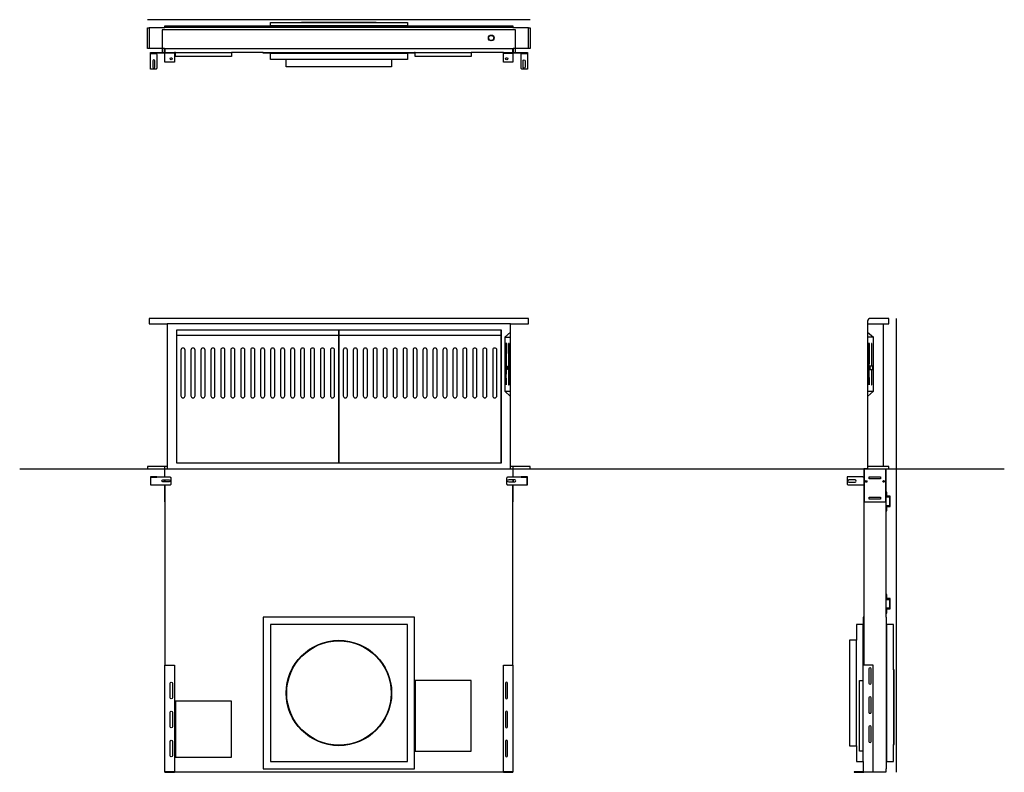
# Model space of a CAD drawing. Extents: x -350 to 2022, y -105 to 2754.
# Drawn here: x -350 to 2022, y 939 to 2754 of the extents above; entities that cross this region are included whole.
import ezdxf

# ---------------------------------------------------------------- set-up
doc = ezdxf.new("R2010")
doc.units = 0
doc.header["$LTSCALE"] = 231
doc.layers.add('FISHER___PAYKEL', color=7, linetype='CONTINUOUS')

msp = doc.modelspace()

# ---------------------------------------------------------------- linework, layer by layer
at = {"layer": 'FISHER___PAYKEL', "color": 1}
for p, q in [((880, 2753.5), (-42, 2753.5)), ((1762.1, 939.3), (1762.2, 2033.5))]:
    msp.add_line(p, q, dxfattribs=at)
at = {"layer": 'FISHER___PAYKEL', "color": 7, "linetype": 'CONTINUOUS'}
for p, q in [((-38, 2733.9), (-38, 2683.9)), ((838, 2735.4), (0, 2735.4)), ((838, 2734.9), (0, 2734.9)), ((584, 2738.4), (254, 2738.4)), ((329, 2746.6), (509, 2746.6)), ((876, 2683.9), (876, 2733.9)), ((-1.2, 2683.9), (839.2, 2683.9)), ((-35, 2672.4), (-33.8, 2672.4)), ((-1.2, 2674.4), (22.8, 2674.4)), ((22.8, 2673.2), (0, 2673.2)), ((15, 2674.4), (15, 2673.2)), ((25, 2674.4), (160, 2674.4)), ((236.5, 2674.4), (601.5, 2674.4)), ((254, 2673.2), (584, 2673.2)), ((546, 2657.2), (292, 2657.2)), ((603, 2674.4), (738, 2674.4)), ((815.2, 2674.4), (839.2, 2674.4)), ((815.2, 2673.2), (838, 2673.2)), ((823, 2674.4), (823, 2673.2)), ((873, 2672.4), (871.8, 2672.4)), ((832.5, 2020.5), (5.5, 2020.5)), ((1692.7, 2020.5), (1730.7, 2020.5)), ((28.5, 1685.5), (28.5, 2005.5)), ((418.5, 1685.5), (418.5, 2005.5)), ((419.5, 1685.5), (419.5, 2005.5)), ((809.5, 1685.5), (809.5, 2005.5)), ((418.5, 1992), (28.5, 1992)), ((809.5, 1992), (419.5, 1992)), ((818.4, 1988), (818.4, 1858)), ((821.9, 1875), (823.3, 1973)), ((829, 1918), (829, 1973)), ((1694.1, 1973), (1696.1, 1875)), ((1701.8, 1973), (1701.8, 1918)), ((1706.7, 1858), (1706.7, 1988)), ((1706.8, 1858), (1706.8, 1988)), ((826.2, 1914.3), (826.2, 1913.8)), ((829, 1873), (829, 1910)), ((831.1, 1914.3), (831.1, 1913.8)), ((1698.7, 1914.3), (1698.7, 1913.8)), ((1701.8, 1910), (1701.8, 1873)), ((832.5, 1845.5), (818.4, 1858)), ((-1.2, 1670.5), (839.2, 1670.5)), ((0, 1650.5), (0, 1676.5)), ((5.5, 1676.5), (5.5, 1670.5)), ((832.5, 1670.5), (832.5, 1676.5)), ((838, 1676.5), (838, 1650.5)), ((1730.7, 1676.5), (1692.7, 1676.5)), ((1692.7, 1670.5), (1737.2, 1670.5)), ((1742.7, 1676.5), (1742.7, 1670.5)), ((-1.2, 1639.2), (-1.2, 1644.2)), ((0, 1644.2), (0, 1639.2)), ((838, 1644.2), (838, 1639.2)), ((839.2, 1644.2), (839.2, 1639.2)), ((1683.2, 1650.5), (1683.2, 1632.5)), ((838, 1591.5), (838, 1632.5)), ((1683.2, 1313), (1683.2, 1197.5)), ((1737.2, 1313), (1737.2, 948)), ((1682, 965.5), (1682, 1295.5)), ((1738.4, 1295.5), (1738.4, 965.5)), ((1666, 1003.5), (1666, 1257.5)), ((1755.4, 1186.7), (1755.4, 1006.7)), ((1683.2, 940.5), (1682, 940.5))]:
    msp.add_line(p, q, dxfattribs=at)
at = {"layer": 'FISHER___PAYKEL', "color": 5}
msp.add_line((-350, 1670.5), (2022, 1670.5), dxfattribs=at)
at = {"layer": 'FISHER___PAYKEL', "color": 7, "linetype": 'CONTINUOUS'}
for points in [[(546, 2640.2), (292, 2640.2), (292, 2657.2), (254, 2657.2), (254, 2673.2), (236.5, 2673.2), (236.5, 2674.4), (160, 2674.4), (160, 2664.4), (25, 2664.4), (25, 2674.4), (22.8, 2674.4), (22.8, 2651.4), (0, 2651.4), (0, 2673.2), (-33.8, 2673.2), (-33.8, 2672.4), (-22.5, 2672.4, -0.414214), (-20, 2669.9), (-20, 2636.9, -0.414214), (-22.5, 2634.4), (-35, 2634.4), (-35, 2674.4), (-1.2, 2674.4), (-1.2, 2675.4), (-1.2, 2675.4), (-1.2, 2683.9), (-42, 2683.9), (-42, 2733.9), (-38, 2733.9), (-38, 2734.9), (0, 2734.9), (0, 2738.4), (254, 2738.4), (254, 2746.6), (329, 2746.6), (329, 2747.8), (509, 2747.8), (509, 2746.6), (584, 2746.6), (584, 2738.4), (838, 2738.4), (838, 2734.9), (876, 2734.9), (876, 2733.9), (880, 2733.9), (880, 2683.9), (839.2, 2683.9), (839.2, 2675.4), (839.2, 2675.4), (839.2, 2674.4), (873, 2674.4), (873, 2634.4), (860.5, 2634.4, -0.414214), (858, 2636.9), (858, 2669.9, -0.414214), (860.5, 2672.4), (871.8, 2672.4), (871.8, 2673.2), (838, 2673.2), (838, 2651.4), (815.2, 2651.4), (815.2, 2674.4), (738, 2674.4), (738, 2664.4), (603, 2664.4), (603, 2674.4), (601.5, 2674.4), (601.5, 2673.2), (584, 2673.2), (584, 2657.2), (546, 2657.2)], [(-29.5, 2654.4), (-29.5, 2639.4, 1), (-24.5, 2639.4), (-24.5, 2654.4, 1)], [(862.5, 2639.4), (862.5, 2654.4, -1), (867.5, 2654.4), (867.5, 2639.4, -1)], [(1683.2, 1632.5), (1683.2, 1313), (1682, 1313), (1682, 1295.5), (1666, 1295.5), (1666, 1257.5), (1649, 1257.5), (1649, 1003.5), (1666, 1003.5), (1666, 965.5), (1682, 965.5), (1682, 940.5), (1660.2, 940.5), (1660.2, 939.3), (1683.2, 939.3), (1683.2, 940.5), (1737.2, 940.5), (1737.2, 948), (1738.4, 948), (1738.4, 965.5), (1755.4, 965.5), (1755.4, 1006.7), (1756.6, 1006.7), (1756.6, 1186.7), (1755.4, 1186.7), (1755.4, 1295.5), (1738.4, 1295.5), (1738.4, 1313), (1737.2, 1313), (1737.2, 1670.5), (1744.2, 1670.5), (1744.2, 1676.5), (1730.7, 1676.5), (1730.7, 2020.5), (1743.7, 2020.5), (1743.7, 2033.5), (1699.7, 2033.5, 0.414214), (1692.7, 2026.5), (1692.7, 1988), (1692.6, 1988), (1692.6, 1858), (1692.7, 1858), (1692.7, 1670.5), (1683.2, 1670.5), (1683.2, 1650.5), (1681.2, 1650.5), (1681.2, 1651.7), (1643.2, 1651.7), (1643.2, 1635, 0.414214), (1645.7, 1632.5)], [(38.5, 1957), (38.5, 1847, 1), (48.5, 1847), (48.5, 1957, 1)], [(62.5, 1957), (62.5, 1847, 1), (72.5, 1847), (72.5, 1957, 1)], [(86.5, 1957), (86.5, 1847, 1), (96.5, 1847), (96.5, 1957, 1)], [(110.5, 1957), (110.5, 1847, 1), (120.5, 1847), (120.5, 1957, 1)], [(134.5, 1957), (134.5, 1847, 1), (144.5, 1847), (144.5, 1957, 1)], [(158.5, 1957), (158.5, 1847, 1), (168.5, 1847), (168.5, 1957, 1)], [(182.5, 1957), (182.5, 1847, 1), (192.5, 1847), (192.5, 1957, 1)], [(206.5, 1957), (206.5, 1847, 1), (216.5, 1847), (216.5, 1957, 1)], [(230.5, 1957), (230.5, 1847, 1), (240.5, 1847), (240.5, 1957, 1)], [(254.5, 1957), (254.5, 1847, 1), (264.5, 1847), (264.5, 1957, 1)], [(278.5, 1957), (278.5, 1847, 1), (288.5, 1847), (288.5, 1957, 1)], [(302.5, 1957), (302.5, 1847, 1), (312.5, 1847), (312.5, 1957, 1)], [(326.5, 1957), (326.5, 1847, 1), (336.5, 1847), (336.5, 1957, 1)], [(350.5, 1957), (350.5, 1847, 1), (360.5, 1847), (360.5, 1957, 1)], [(374.5, 1957), (374.5, 1847, 1), (384.5, 1847), (384.5, 1957, 1)], [(398.5, 1957), (398.5, 1847, 1), (408.5, 1847), (408.5, 1957, 1)], [(429.5, 1957), (429.5, 1847, 1), (439.5, 1847), (439.5, 1957, 1)], [(453.5, 1957), (453.5, 1847, 1), (463.5, 1847), (463.5, 1957, 1)], [(477.5, 1957), (477.5, 1847, 1), (487.5, 1847), (487.5, 1957, 1)], [(501.5, 1957), (501.5, 1847, 1), (511.5, 1847), (511.5, 1957, 1)], [(525.5, 1957), (525.5, 1847, 1), (535.5, 1847), (535.5, 1957, 1)], [(549.5, 1957), (549.5, 1847, 1), (559.5, 1847), (559.5, 1957, 1)], [(573.5, 1957), (573.5, 1847, 1), (583.5, 1847), (583.5, 1957, 1)], [(597.5, 1957), (597.5, 1847, 1), (607.5, 1847), (607.5, 1957, 1)], [(621.5, 1957), (621.5, 1847, 1), (631.5, 1847), (631.5, 1957, 1)], [(645.5, 1957), (645.5, 1847, 1), (655.5, 1847), (655.5, 1957, 1)], [(669.5, 1957), (669.5, 1847, 1), (679.5, 1847), (679.5, 1957, 1)], [(693.5, 1957), (693.5, 1847, 1), (703.5, 1847), (703.5, 1957, 1)], [(717.5, 1957), (717.5, 1847, 1), (727.5, 1847), (727.5, 1957, 1)], [(741.5, 1957), (741.5, 1847, 1), (751.5, 1847), (751.5, 1957, 1)], [(765.5, 1957), (765.5, 1847, 1), (775.5, 1847), (775.5, 1957, 1)], [(789.5, 1957), (789.5, 1847, 1), (799.5, 1847), (799.5, 1957, 1)], [(10, 1639.2), (-5, 1639.2, -1), (-5, 1644.2), (10, 1644.2, -1)], [(828, 1639.2), (843, 1639.2, 1), (843, 1644.2), (828, 1644.2, 1)], [(1647.7, 1644, 1), (1647.7, 1639), (1662.7, 1639, 1), (1662.7, 1644)], [(1696, 1154, 1), (1701, 1154), (1701, 1189, 1), (1696, 1189)], [(12.8, 1119), (12.8, 1154, -1), (17.8, 1154), (17.8, 1119, -1)], [(820.2, 1154), (820.2, 1119, 1), (825.2, 1119), (825.2, 1154, 1)], [(1696, 1084, 1), (1701, 1084), (1701, 1119, 1), (1696, 1119)], [(12.8, 1049), (12.8, 1084, -1), (17.8, 1084), (17.8, 1049, -1)], [(820.2, 1084), (820.2, 1049, 1), (825.2, 1049), (825.2, 1084, 1)], [(1696, 1014, 1), (1701, 1014), (1701, 1049, 1), (1696, 1049)], [(12.8, 979), (12.8, 1014, -1), (17.8, 1014), (17.8, 979, -1)], [(820.2, 1014), (820.2, 979, 1), (825.2, 979), (825.2, 1014, 1)]]:
    msp.add_lwpolyline(points, format="xyb", close=True, dxfattribs=at)
at = {"layer": 'FISHER___PAYKEL', "color": 3}
msp.add_lwpolyline([(844.5, 2674.4), (844.5, 2729.2), (-6.5, 2729.2), (-6.5, 2674.4)], dxfattribs=at)
at = {"layer": 'FISHER___PAYKEL', "color": 7, "linetype": 'CONTINUOUS'}
for points in [[(-1.2, 2675.4), (0, 2675.4), (0, 2683.9), (0, 2674.4)], [(818.5, 2683.9), (818.4, 2683.8), (818.4, 2683.9)], [(838, 2674.4), (838, 2683.9), (838, 2675.4), (839.2, 2675.4)], [(0, 1197.5), (-1.2, 1197.5), (-1.2, 940.5), (0, 940.5), (0, 939.3), (22.8, 939.3), (22.8, 940.5), (815.2, 940.5), (815.2, 939.3), (838, 939.3), (838, 940.5), (839.2, 940.5), (839.2, 1197.5), (838, 1197.5), (838, 1591.5), (839.2, 1591.5), (839.2, 1632.5), (873, 1632.5), (873, 1651.7), (858, 1651.7), (858, 1650.5), (839.2, 1650.5), (839.2, 1670.5), (880, 1670.5), (880, 1676.5), (832.5, 1676.5), (832.5, 1858), (832.6, 1858), (832.6, 1910), (832.6, 1910), (832.6, 1918), (832.6, 1918), (832.6, 1988), (832.5, 1988), (832.5, 2020.5), (876, 2020.5), (876, 2033.5), (-38, 2033.5), (-38, 2020.5), (5.5, 2020.5), (5.5, 1676.5), (-42, 1676.5), (-42, 1670.5), (-1.2, 1670.5), (-1.2, 1650.5), (-20, 1650.5), (-20, 1651.7), (-35, 1651.7), (-35, 1632.5), (-1.2, 1632.5), (-1.2, 1591.5), (0, 1591.5)], [(832.5, 2000.5), (818.4, 1988), (832.5, 1988)], [(1692.7, 2000.5), (1706.8, 1988), (1692.7, 1988)], [(818.4, 1988), (818.4, 1858), (832.5, 1858)], [(829, 1918), (829, 1973), (827.6, 1973), (827.6, 1918)], [(1703.2, 1918), (1703.2, 1973), (1701.8, 1973), (1701.8, 1918)], [(832.6, 1910), (825.5, 1910), (825.5, 1918), (832.6, 1918)], [(827.6, 1910), (827.6, 1873), (829, 1873), (829, 1910)], [(1701.8, 1910), (1701.8, 1873), (1703.2, 1873), (1703.2, 1910)], [(1692.7, 1858), (1706.8, 1858), (1692.7, 1845.5)], [(1684.2, 1670.5), (1684.2, 1591.5), (1736.2, 1591.5), (1736.2, 1670.5)], [(-33.8, 1632.5), (-33.8, 1650.5), (-20, 1650.5)], [(858, 1650.5), (871.8, 1650.5), (871.8, 1632.5)], [(0, 1632.5), (0, 1197.5), (22.8, 1197.5), (22.8, 940.5), (0, 940.5)], [(1737.2, 1570), (1739.2, 1570), (1739.2, 1580), (1747.2, 1580), (1747.2, 1605), (1739.2, 1605), (1739.2, 1615), (1737.2, 1615)], [(1737.2, 1603), (1745.2, 1603), (1745.2, 1582), (1737.2, 1582)], [(1737.2, 1323), (1739.2, 1323), (1739.2, 1333), (1747.2, 1333), (1747.2, 1358), (1739.2, 1358), (1739.2, 1368), (1737.2, 1368)], [(1737.2, 1356), (1745.2, 1356), (1745.2, 1335), (1737.2, 1335)], [(838, 940.5), (815.2, 940.5), (815.2, 1197.5), (838, 1197.5)], [(1706, 940.5), (1706, 1197.5), (1682, 1197.5)], [(1682, 990.5), (1673.2, 990.5), (1673.2, 1160.5), (1682, 1160.5)]]:
    msp.add_lwpolyline(points, dxfattribs=at)
for points in [[(27.5, 2005.5), (27.5, 1685.5), (810.5, 1685.5), (810.5, 2005.5)], [(819.8, 1973), (821.9, 1873), (823.4, 1973)], [(1697.5, 1973), (1694, 1973), (1696.1, 1873)], [(825.8, 1914.3), (825.8, 1913.8), (831.4, 1913.8), (831.4, 1914.3)], [(1705.3, 1918), (1698.2, 1918), (1698.2, 1914.3), (1699.4, 1914.3), (1699.4, 1913.8), (1698.2, 1913.8), (1698.2, 1910), (1705.3, 1910)], [(1696.7, 1651.5), (1723.7, 1651.5), (1723.7, 1646.5), (1696.7, 1646.5)], [(1723.7, 1602.5), (1723.7, 1597.5), (1696.7, 1597.5), (1696.7, 1602.5)], [(236.5, 948), (601.5, 948), (601.5, 1313), (236.5, 1313)], [(254, 965.5), (584, 965.5), (584, 1295.5), (254, 1295.5)], [(603, 990.5), (738, 990.5), (738, 1160.5), (603, 1160.5)], [(25, 975.5), (160, 975.5), (160, 1110.5), (25, 1110.5)]]:
    msp.add_lwpolyline(points, close=True, dxfattribs=at)
for points in [[(-1.2, 1632.5), (12.5, 1632.5, 0.414214), (15, 1635), (15, 1648, 0.414214), (12.5, 1650.5), (-1.2, 1650.5)], [(839.2, 1650.5), (825.5, 1650.5, 0.414214), (823, 1648), (823, 1635, 0.414214), (825.5, 1632.5), (839.2, 1632.5)]]:
    msp.add_lwpolyline(points, format="xyb", dxfattribs=at)
for centre, radius in [((786, 2709.4), 7), ((786, 2709.4), 6.75), ((786, 2709.4), 6.25), ((14.8, 2659.4), 2.5), ((823.2, 2659.4), 2.5), ((1689.2, 1640.5), 2), ((1731.2, 1640.5), 2), ((419, 1130.5), 127), ((419, 1130.5), 125.8)]:
    msp.add_circle(centre, radius, dxfattribs=at)

doc.saveas('drawing.dxf')
